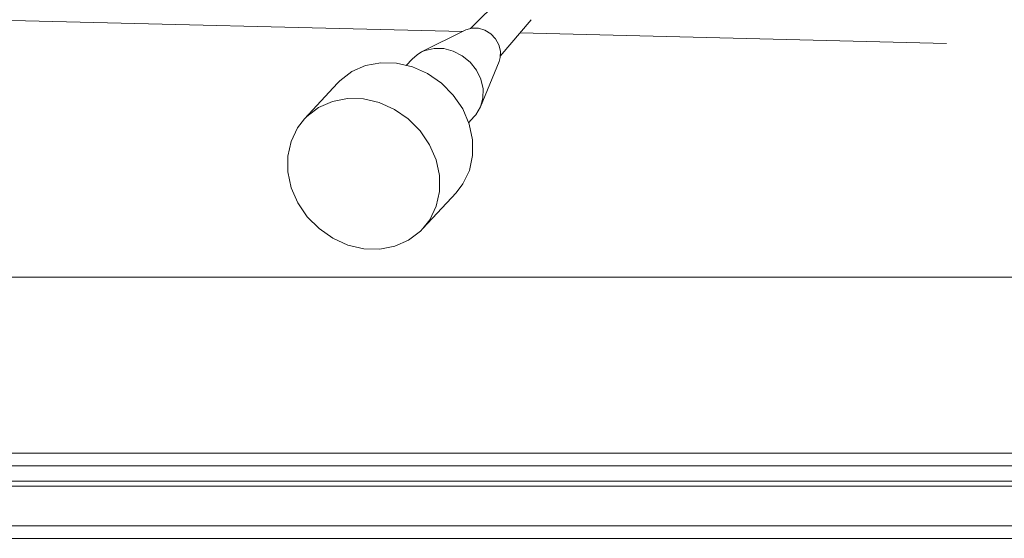
# Model space of a CAD drawing. Extents: x -5 to 81.8, y -14 to 51.1.
# Drawn here: x 64.2 to 65.7, y 9.9 to 10.8 of the extents above; entities that cross this region are included whole.
import ezdxf

# ---------------------------------------------------------------- set-up
doc = ezdxf.new("R2010")
doc.units = 0
doc.header["$MEASUREMENT"] = 0
doc.linetypes.add('DCAD_CONTINUOUS', pattern=[0])
doc.layers.add('00_COMPONENTS', color=7, linetype='DCAD_CONTINUOUS', lineweight=0)

msp = doc.modelspace()

# ---------------------------------------------------------------- linework, layer by layer
at = {"layer": '00_COMPONENTS', "linetype": 'DCAD_CONTINUOUS', "lineweight": 0, "ltscale": 0.004921}
for p, q in [((64.8692, 10.7535), (64.9229, 10.8071)), ((64.8563, 10.7487), (63.8136, 10.7742)), ((64.9164, 10.7098), (64.9657, 10.7676)), ((64.7915, 10.7164), (64.861, 10.7511)), ((64.862, 10.7515), (64.861, 10.7511)), ((64.8716, 10.7542), (64.862, 10.7515)), ((64.8819, 10.7539), (64.8716, 10.7542)), ((64.892, 10.7508), (64.8819, 10.7539)), ((64.9013, 10.7451), (64.892, 10.7508)), ((64.9088, 10.7372), (64.9013, 10.7451)), ((64.9141, 10.7278), (64.9088, 10.7372)), ((65.6246, 10.73), (64.9477, 10.7465)), ((64.8115, 10.722), (64.7971, 10.7188)), ((64.8267, 10.7217), (64.8115, 10.722)), ((64.8419, 10.7177), (64.8267, 10.7217)), ((64.9167, 10.7176), (64.9141, 10.7278)), ((64.7672, 10.6951), (64.7765, 10.7051)), ((64.7844, 10.712), (64.7765, 10.7051)), ((64.7915, 10.7164), (64.7844, 10.712)), ((64.7971, 10.7188), (64.7915, 10.7164)), ((64.8561, 10.7103), (64.8419, 10.7177)), ((64.8686, 10.7), (64.8561, 10.7103)), ((64.9163, 10.7075), (64.9145, 10.7014)), ((64.9167, 10.7176), (64.9163, 10.7075)), ((64.7027, 10.6947), (64.6808, 10.6851)), ((64.7267, 10.6993), (64.7027, 10.6947)), ((64.7519, 10.6987), (64.7267, 10.6993)), ((64.777, 10.6929), (64.7519, 10.6987)), ((64.8011, 10.6821), (64.777, 10.6929)), ((64.8787, 10.6873), (64.8686, 10.7)), ((64.8853, 10.6295), (64.9146, 10.7014)), ((64.6808, 10.6851), (64.662, 10.6708)), ((64.8231, 10.6669), (64.8011, 10.6821)), ((64.8856, 10.673), (64.8787, 10.6873)), ((64.8891, 10.6579), (64.8856, 10.673)), ((64.6056, 10.6101), (64.6582, 10.6669)), ((64.662, 10.6708), (64.6582, 10.6669)), ((64.8419, 10.6479), (64.8231, 10.6669)), ((64.8891, 10.6579), (64.8889, 10.6429)), ((64.6741, 10.6425), (64.65, 10.6378)), ((64.6992, 10.6418), (64.6741, 10.6425)), ((64.7244, 10.636), (64.6992, 10.6418)), ((64.8569, 10.6259), (64.8419, 10.6479)), ((64.8889, 10.6429), (64.8853, 10.6295)), ((64.6282, 10.6282), (64.6094, 10.614)), ((64.65, 10.6378), (64.6282, 10.6282)), ((64.7485, 10.6253), (64.7244, 10.636)), ((64.8853, 10.6295), (64.8777, 10.6165)), ((64.6094, 10.614), (64.6056, 10.6101)), ((64.7704, 10.6101), (64.7485, 10.6253)), ((64.8672, 10.6019), (64.8569, 10.6259)), ((64.8663, 10.604), (64.8753, 10.6137)), ((64.8777, 10.6165), (64.8753, 10.6137)), ((64.5946, 10.5958), (64.5844, 10.5744)), ((64.6056, 10.6101), (64.5946, 10.5958)), ((64.7893, 10.5911), (64.7704, 10.6101)), ((64.8726, 10.5769), (64.8672, 10.6019)), ((64.8042, 10.5691), (64.7893, 10.5911)), ((64.5844, 10.5744), (64.5792, 10.5508)), ((64.8146, 10.545), (64.8042, 10.5691)), ((64.8726, 10.5769), (64.8726, 10.5521)), ((64.5792, 10.5508), (64.5793, 10.5259)), ((64.8726, 10.5521), (64.8674, 10.5284)), ((64.8199, 10.5201), (64.8146, 10.545)), ((64.5846, 10.501), (64.5793, 10.526)), ((64.8199, 10.5201), (64.82, 10.4952)), ((64.8674, 10.5284), (64.8572, 10.5071)), ((64.595, 10.477), (64.5846, 10.501)), ((64.8572, 10.5071), (64.8463, 10.4928)), ((64.7936, 10.436), (64.8463, 10.4928)), ((64.82, 10.4952), (64.8148, 10.4716)), ((64.6099, 10.455), (64.595, 10.477)), ((64.8148, 10.4716), (64.8046, 10.4502)), ((64.6288, 10.436), (64.6099, 10.455)), ((64.8046, 10.4502), (64.7936, 10.436)), ((64.6507, 10.4207), (64.6288, 10.436)), ((64.7898, 10.432), (64.7711, 10.4178)), ((64.7936, 10.436), (64.7898, 10.432)), ((64.6748, 10.41), (64.6507, 10.4207)), ((64.7, 10.4042), (64.6748, 10.41)), ((64.7492, 10.4082), (64.7251, 10.4036)), ((64.7711, 10.4178), (64.7492, 10.4082)), ((64.7251, 10.4036), (64.7, 10.4042)), ((59.4412, 10.359), (65.9766, 10.359)), ((67.2542, 10.0795), (58.1439, 10.0795)), ((67.2542, 10.0598), (58.1439, 10.0598)), ((63.7955, 10.0352), (66.6183, 10.0352)), ((63.6933, 10.0274), (66.6182, 10.0274)), ((77.1872, 9.9643), (48.2109, 9.9643)), ((77.1872, 9.9446), (48.2109, 9.9446))]:
    msp.add_line(p, q, dxfattribs=at)

doc.saveas('drawing.dxf')
